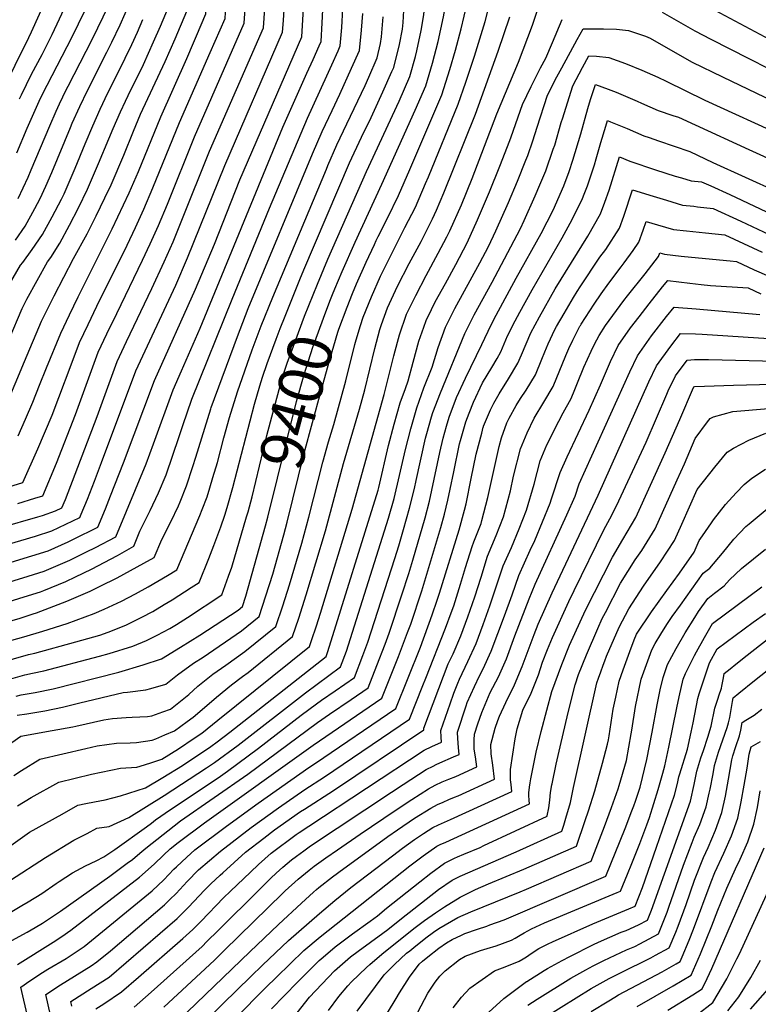
# Model space of a CAD drawing. Units: inches. Extents: x 2619878 to 2625334, y 1485787 to 1491268.
# Drawn here: x 2620899 to 2621378, y 1489226 to 1489864 of the extents above; entities that cross this region are included whole.
import ezdxf
from ezdxf.enums import TextEntityAlignment as Align

# ---------------------------------------------------------------- set-up
doc = ezdxf.new("R2010")
doc.units = ezdxf.units.IN
doc.header["$MEASUREMENT"] = 0
doc.layers.add('tile_2735_24_contour_10ft', color=208, linetype='Continuous')
doc.styles.add('Arial', font='arial.ttf')

msp = doc.modelspace()

# ---------------------------------------------------------------- linework, layer by layer
at = {"layer": 'tile_2735_24_contour_10ft'}
for points, elevation in [([(2621114.99, 1489686.64), (2621117.51, 1489692.93), (2621123.84, 1489707.02), (2621129.1, 1489718.53), (2621130.26, 1489721.03), (2621131.52, 1489723.74), (2621137.56, 1489735.48), (2621144.75, 1489750.26), (2621152.08, 1489767.17), (2621172.92, 1489815.49), (2621178.1, 1489832.02), (2621181.81, 1489844.6), (2621185.38, 1489858.39), (2621187.37, 1489866.53), (2621190.91, 1489881.96), (2621194.55, 1489902.59), (2621200.53, 1489938.36)], 9410), ([(2620886.32, 1489814.67), (2620899.41, 1489841.49), (2620901.76, 1489846.01), (2620905.04, 1489852.68), (2620906.77, 1489856.47), (2620915.9, 1489877.02), (2620921.65, 1489893.07), (2620925.32, 1489903.63), (2620924.47, 1489911.4), (2620924.1, 1489914.63), (2620923.29, 1489920.95), (2620921.45, 1489933.15), (2620921.03, 1489936.39)], 9200), ([(2620898.93, 1489813.04), (2620900.14, 1489815.57), (2620906.76, 1489828.95), (2620913.54, 1489841.67), (2620920.04, 1489854.76), (2620937.48, 1489891.89), (2620939.64, 1489897.8), (2620939.29, 1489901.91), (2620934.92, 1489933.56)], 9210), ([(2620896.27, 1489721.31), (2620902.57, 1489730.36), (2620908.95, 1489741.77), (2620912.36, 1489748.38), (2620916.04, 1489756.32), (2620919.8, 1489765.13), (2620932.01, 1489794.45), (2620933.15, 1489797.08), (2620938.01, 1489808.02), (2620943.11, 1489818.47), (2620955.65, 1489843.17), (2620958.9, 1489849.76), (2620964.27, 1489861.01), (2620967.51, 1489868.38), (2620970.71, 1489875.82), (2620974.51, 1489884.81), (2620973.87, 1489893.21), (2620973.12, 1489901.65), (2620972.2, 1489916.74), (2620972.13, 1489919.37), (2620972.01, 1489926)], 9240), ([(2620897.2, 1489778), (2620903.99, 1489793.96), (2620911.76, 1489811.39), (2620914.14, 1489816.37), (2620916.87, 1489821.84), (2620933.14, 1489853.08), (2620949.26, 1489886.63), (2620951.82, 1489893.16), (2620951.57, 1489898.83), (2620949.7, 1489919.37), (2620948.53, 1489930.79)], 9220), ([(2620898.08, 1489748.38), (2620904.45, 1489762.18), (2620906.57, 1489766.89), (2620918.5, 1489795.53), (2620922.65, 1489804.9), (2620924.8, 1489809.72), (2620929.2, 1489818.72), (2620930.42, 1489821.14), (2620946.03, 1489851.42), (2620956.82, 1489873.72), (2620959.99, 1489881.21), (2620963.17, 1489888.98), (2620960.8, 1489928.29)], 9230), ([(2621103.48, 1489689.71), (2621108.18, 1489700.94), (2621116.57, 1489719.97), (2621134.05, 1489757.63), (2621155.55, 1489805.53), (2621162.44, 1489821.47), (2621166.82, 1489836.05), (2621170.39, 1489850.17), (2621173.87, 1489866.21), (2621175.93, 1489877.09), (2621181.75, 1489919.38), (2621182.9, 1489928.16)], 9400), ([(2620835.37, 1489482.66), (2620862.87, 1489490.58), (2620876.97, 1489494.88), (2620904.52, 1489503.34), (2620914.94, 1489506.55), (2620922.57, 1489509.78), (2620931.46, 1489513.7), (2620942.47, 1489519.09), (2620948.19, 1489521.96), (2620961.37, 1489528.94), (2620981.18, 1489576.21), (2620985.79, 1489589.13), (2620998.64, 1489624.21), (2621004.02, 1489636.48), (2621016.21, 1489664.11), (2621069.81, 1489794.54), (2621085.37, 1489829.52), (2621089.32, 1489838.46), (2621093.26, 1489847.39), (2621094.51, 1489850.22), (2621095.33, 1489862.37), (2621097.81, 1489913.25)], 9340), ([(2620855.98, 1489500.91), (2620906.97, 1489516.44), (2620917.4, 1489519.7), (2620930.41, 1489525.55), (2620933.99, 1489527.23), (2620949.74, 1489535.17), (2620954.59, 1489547.06), (2620958.01, 1489555.5), (2620966.4, 1489576.89), (2620986.48, 1489630.34), (2621013.18, 1489689.52), (2621025.3, 1489718.62), (2621041.81, 1489760.45), (2621082.06, 1489853.19), (2621085.22, 1489908.04), (2621085.46, 1489913.62)], 9330), ([(2620876.87, 1489519.71), (2620909.39, 1489529.36), (2620919.83, 1489532.71), (2620938.1, 1489541.39), (2620938.95, 1489543.48), (2620942.93, 1489553.3), (2620947.48, 1489564.95), (2620952.04, 1489577.16), (2620974.33, 1489636.47), (2621000.24, 1489692.2), (2621007.97, 1489709.73), (2621032.05, 1489769.7), (2621069.6, 1489856.15), (2621070.11, 1489863.72), (2621072.41, 1489899.75), (2621073.11, 1489914)], 9320), ([(2620884.94, 1489559.07), (2620901.1, 1489564.1), (2620910.73, 1489585.88), (2620920.02, 1489607.86), (2620924.52, 1489619.26), (2620932.42, 1489640.4), (2620937.87, 1489654.86), (2620943.51, 1489666.63), (2620949.17, 1489678.38), (2620968.66, 1489717.99), (2620974.19, 1489729.61), (2620979.58, 1489741.4), (2620985.43, 1489755.23), (2621002.65, 1489797.54), (2621022.61, 1489843.01), (2621032.25, 1489865.05), (2621033.9, 1489892.61), (2621034.09, 1489896.08), (2621034.67, 1489908.9), (2621034.88, 1489915.17)], 9290), ([(2620886.73, 1489534.99), (2620910.72, 1489541.85), (2620913.74, 1489542.79), (2620922.24, 1489545.61), (2620926.46, 1489547.62), (2620928.67, 1489553.09), (2620949.21, 1489606.81), (2620957.85, 1489630.67), (2620962.18, 1489642.6), (2620968.26, 1489655.47), (2620984.77, 1489690.02), (2620992.76, 1489707.31), (2620998.55, 1489720.24), (2621004.31, 1489734.17), (2621022.24, 1489778.99), (2621057.15, 1489859.12), (2621059.36, 1489890.91), (2621059.78, 1489897.19), (2621060.65, 1489912.03), (2621060.75, 1489914.38)], 9310), ([(2620890.01, 1489613.66), (2620902.15, 1489642.55), (2620913.2, 1489668.68), (2620915.3, 1489672.99), (2620921.5, 1489685.09), (2620934.04, 1489709.31), (2620942.79, 1489725.33), (2620948.68, 1489736.98), (2620954.37, 1489748.73), (2620958.31, 1489757.23), (2620966.5, 1489776.34), (2620972.86, 1489791.97), (2620977.44, 1489802.94), (2620993.4, 1489837.11), (2620999.84, 1489851.91), (2621007.51, 1489869.87), (2621008.54, 1489872.28), (2621008.4, 1489875.24), (2621007.97, 1489886.07), (2621008.2, 1489910.95), (2621008.28, 1489915.81), (2621008.22, 1489918.62)], 9270), ([(2620897.81, 1489550.47), (2620908.92, 1489553.92), (2620913.96, 1489555.5), (2620922.89, 1489576.58), (2620935.25, 1489608.1), (2620945.65, 1489636.83), (2620950.03, 1489648.73), (2620955.64, 1489660.51), (2620961.96, 1489673.68), (2620978.68, 1489708.22), (2620983.73, 1489718.97), (2620989.07, 1489730.81), (2620994.86, 1489744.71), (2621012.44, 1489788.27), (2621044.7, 1489862.08), (2621046.81, 1489893.9), (2621047.78, 1489909.83), (2621048.02, 1489914.77)], 9300), ([(2620898.03, 1489594.36), (2620902.85, 1489605.2), (2620907.51, 1489616.1), (2620911.97, 1489627.27), (2620916.5, 1489638.39), (2620925.72, 1489661), (2620931.39, 1489672.75), (2620937.07, 1489684.49), (2620942.82, 1489696.2), (2620959.08, 1489728.67), (2620970.09, 1489751.99), (2620976, 1489765.75), (2620990.49, 1489801.26), (2621007.36, 1489839.09), (2621011.82, 1489849.33), (2621013.79, 1489853.9), (2621019.88, 1489868.1), (2621020.47, 1489880.4), (2621020.95, 1489893.69), (2621021.49, 1489915.92)], 9280), ([(2621092.28, 1489692.7), (2621098.88, 1489708.93), (2621123.94, 1489765.76), (2621145.17, 1489811.45), (2621152.08, 1489827.38), (2621155.81, 1489840.5), (2621156.62, 1489844.18), (2621159.46, 1489857.34), (2621161.3, 1489867.39), (2621162.7, 1489883.63), (2621163.46, 1489895.5), (2621163.54, 1489906.18), (2621163.52, 1489909.2), (2621164.11, 1489917.28)], 9390), ([(2621080.83, 1489695.76), (2621083.36, 1489701.96), (2621113, 1489771.52), (2621120.75, 1489788.11), (2621127.03, 1489800.96), (2621134.63, 1489817.46), (2621140.52, 1489830.69), (2621141.65, 1489833.33), (2621145.38, 1489848.28), (2621147.35, 1489858.15), (2621147.7, 1489862.45), (2621148.42, 1489874.13), (2621149.33, 1489891.44), (2621149.53, 1489898.58), (2621149.24, 1489911.68)], 9380), ([(2620893.96, 1489395.36), (2620899.85, 1489399.44), (2620920.04, 1489403.33), (2620933.42, 1489405.55), (2620935.52, 1489406.08), (2620953.64, 1489410.22), (2620959.24, 1489410.96), (2620968.08, 1489411.67), (2620972.02, 1489411.79), (2620981.95, 1489412.32), (2620984.78, 1489412.72), (2620991.87, 1489415.25), (2620996.9, 1489417.15), (2621008.8, 1489426.62), (2621014.6, 1489431.91), (2621024.38, 1489439.7), (2621032.81, 1489445.5), (2621045.12, 1489454.38), (2621065.23, 1489470.59), (2621069.68, 1489484.07), (2621073.96, 1489497.65), (2621082.01, 1489524.71), (2621086.61, 1489541.56), (2621095.59, 1489577.34), (2621099.36, 1489590.5), (2621102.82, 1489601.82), (2621110.62, 1489630.01), (2621116.43, 1489653.57), (2621117.32, 1489656.74), (2621120.05, 1489665.84), (2621121.77, 1489671.3), (2621127.23, 1489684.58), (2621133.01, 1489698.03), (2621140.78, 1489713.53), (2621148.97, 1489729.41), (2621155.77, 1489742.67), (2621162.31, 1489758.01), (2621164.12, 1489762.38), (2621183.54, 1489809.44), (2621188.5, 1489823.69), (2621194.07, 1489840.72), (2621200.96, 1489863.03), (2621206.61, 1489885.09)], 9420), ([(2620897.68, 1489354.26), (2620906.45, 1489359.74), (2620924.51, 1489369.63), (2620945.53, 1489374.93), (2620951.8, 1489376.29), (2620964.38, 1489378.7), (2620975, 1489379.46), (2620977.12, 1489380.06), (2620984, 1489382.23), (2620991.3, 1489384.69), (2621002.04, 1489391.42), (2621012.25, 1489398.16), (2621017.2, 1489401.53), (2621027.64, 1489409.83), (2621086.98, 1489457.62), (2621088.33, 1489461.61), (2621091.5, 1489471.07), (2621094.14, 1489479.3), (2621114.6, 1489546.89), (2621135.4, 1489621.12), (2621141.81, 1489646.27), (2621144.15, 1489655.21), (2621145.41, 1489659.97), (2621150, 1489673.34), (2621155.93, 1489685.5), (2621162.78, 1489698.39), (2621170.58, 1489712.75), (2621176.11, 1489723.39), (2621178.13, 1489727.29), (2621185.57, 1489744.12), (2621192.58, 1489761.24), (2621208.65, 1489803.23), (2621222.53, 1489836.78), (2621231.63, 1489860.85), (2621239.17, 1489883.74)], 9440), ([(2620883.54, 1489637.24), (2620900.55, 1489676.9), (2620903.74, 1489682.91), (2620910.43, 1489695.07), (2620917.16, 1489707.24), (2620919.27, 1489710.13), (2620925.14, 1489719.39), (2620931.29, 1489730.92), (2620937.12, 1489742.17), (2620942.99, 1489754.28), (2620950.14, 1489770.98), (2620956.96, 1489786.98), (2620959.68, 1489793.67), (2620964.32, 1489804.63), (2620967.61, 1489811.45), (2620969.37, 1489815.09), (2620979.33, 1489835.31), (2620985.93, 1489849.86), (2620990.33, 1489860.14), (2620997.19, 1489876.46)], 9260), ([(2620868.33, 1489467.3), (2620899.44, 1489476.17), (2620907.85, 1489478.82), (2620909.87, 1489479.46), (2620926.9, 1489485.96), (2620929.61, 1489487.03), (2620944.66, 1489493.63), (2620951.28, 1489496.84), (2620962.23, 1489502.33), (2620979.67, 1489511.8), (2620986.29, 1489515.45), (2620991.15, 1489527.04), (2620997.05, 1489538.61), (2621001.98, 1489548.94), (2621003.13, 1489551.55), (2621007.31, 1489561.96), (2621011.35, 1489574.38), (2621013.27, 1489580.53), (2621022.94, 1489611.96), (2621023.18, 1489612.69), (2621040.3, 1489658.85), (2621047.35, 1489677), (2621088.94, 1489777.23), (2621095.2, 1489791.77), (2621101.63, 1489805.43), (2621106.66, 1489815.91), (2621114.36, 1489832.84), (2621119.42, 1489844.29), (2621120.8, 1489857.46), (2621121.6, 1489868.23)], 9360), ([(2620885.16, 1489484.69), (2620902, 1489489.85), (2620912.44, 1489493.2), (2620914.63, 1489494.06), (2620928.88, 1489499.93), (2620935.31, 1489502.96), (2620945.56, 1489507.92), (2620962.41, 1489516.79), (2620973.01, 1489522.72), (2620977.04, 1489532.56), (2620978.92, 1489536.33), (2620983.72, 1489545.88), (2620989.12, 1489557.41), (2620994.09, 1489569.17), (2621002.47, 1489593.85), (2621004.85, 1489601.16), (2621010.79, 1489618.08), (2621036.83, 1489682.93), (2621061.16, 1489742.13), (2621085.66, 1489800.41), (2621098.34, 1489827.87), (2621101.59, 1489835.12), (2621105.55, 1489844.06), (2621106.96, 1489847.26), (2621108, 1489859.2), (2621108.63, 1489871.25)], 9350), ([(2621315.87, 1489869.09), (2621337.06, 1489857.12), (2621347.39, 1489851.63), (2621409.36, 1489820.03)], 9450), ([(2621349.93, 1489870.51), (2621395.37, 1489846.32)], 9440), ([(2620865.85, 1489454.04), (2620901.76, 1489464.04), (2620914.1, 1489467.76), (2620929.88, 1489472.56), (2620947.3, 1489479.12), (2620953.91, 1489481.87), (2620965, 1489487.1), (2620974.17, 1489491.98), (2620982.46, 1489496.45), (2620995.02, 1489503.75), (2621000.89, 1489507.34), (2621015.97, 1489542.76), (2621017.48, 1489546.6), (2621020.54, 1489554.74), (2621022.35, 1489560.58), (2621024.42, 1489567.25), (2621027.28, 1489576.98), (2621031.51, 1489593.1), (2621035.05, 1489606.19), (2621040.23, 1489622.83), (2621049.88, 1489650.18), (2621055.75, 1489665.81), (2621063.23, 1489684.35), (2621097.98, 1489767.45), (2621098.93, 1489769.7), (2621104.74, 1489783.14), (2621111.19, 1489796.77), (2621123.14, 1489821.6), (2621125.52, 1489826.92), (2621130.88, 1489839.47), (2621133.18, 1489848.76), (2621133.76, 1489853.28), (2621134.81, 1489866.08)], 9370), ([(2620892.35, 1489692.85), (2620899.56, 1489705.08), (2620901.01, 1489706.9), (2620907.21, 1489715.28), (2620913.86, 1489724.87), (2620920.17, 1489736.32), (2620926.16, 1489747.92), (2620927.82, 1489751.36), (2620934.95, 1489768.05), (2620941.51, 1489783.86), (2620946.45, 1489795.37), (2620951.18, 1489806.32), (2620956.28, 1489816.77), (2620963.15, 1489830.38), (2620971.8, 1489848.17), (2620975.41, 1489856.21), (2620978.93, 1489864.34)], 9250), ([(2620893.37, 1489328.56), (2620905.44, 1489337.17), (2620926.67, 1489349.05), (2620936.84, 1489354.73), (2620941.91, 1489355.89), (2620947.63, 1489356.89), (2620954.49, 1489358.32), (2620964.44, 1489360.85), (2620980.73, 1489366.06), (2620991.95, 1489372.76), (2621004.63, 1489380.43), (2621022.94, 1489392.75), (2621027.17, 1489395.87), (2621035.25, 1489402.15), (2621097.86, 1489451.14), (2621099.02, 1489454.57), (2621131.54, 1489559.17), (2621131.77, 1489559.99), (2621132, 1489560.95), (2621138.3, 1489588.11), (2621141.91, 1489601.95), (2621145.86, 1489615.7), (2621149.21, 1489625.14), (2621150.93, 1489629.94), (2621154.19, 1489642.13), (2621157.97, 1489655.77), (2621161.12, 1489664.85), (2621162.61, 1489669.12), (2621166.21, 1489676.38), (2621168.64, 1489681.24), (2621175.22, 1489693.18), (2621182.02, 1489705.48), (2621189.28, 1489719.61), (2621196.09, 1489734.5), (2621203.87, 1489752.71), (2621210.52, 1489769.21), (2621217.01, 1489785.84), (2621217.87, 1489788.41), (2621225.15, 1489809.32), (2621230.72, 1489821.05), (2621236.83, 1489832.99), (2621240.35, 1489839.42), (2621244.65, 1489849.52), (2621250.89, 1489864.46)], 9450), ([(2620895.16, 1489373.96), (2620900.11, 1489377.26), (2620912.18, 1489384.54), (2620941.92, 1489391.61), (2620949.26, 1489393.22), (2620961.93, 1489395), (2620970.63, 1489395.25), (2620974.8, 1489395.51), (2620984.95, 1489396.98), (2620987.41, 1489397.72), (2620993.26, 1489400.32), (2620999.46, 1489403.09), (2621007.74, 1489409.01), (2621011.48, 1489411.87), (2621017.44, 1489416.85), (2621026.7, 1489424.94), (2621036.33, 1489432.82), (2621043.63, 1489438.2), (2621047.34, 1489440.95), (2621076.1, 1489464.11), (2621080.1, 1489476.1), (2621084.91, 1489491.13), (2621097.38, 1489532.77), (2621109.02, 1489576.41), (2621119.41, 1489611.69), (2621122.88, 1489624.17), (2621129.42, 1489650.98), (2621132.71, 1489663.25), (2621133.83, 1489666.54), (2621137.71, 1489677.45), (2621144.22, 1489691.44), (2621151.62, 1489706.07), (2621159.42, 1489720.43), (2621166.9, 1489735.02), (2621169.46, 1489740.85), (2621174.27, 1489751.89), (2621194.68, 1489803.08), (2621209.49, 1489843.8), (2621217.01, 1489866.23)], 9430), ([(2620892.99, 1489306.23), (2620915.77, 1489320.87), (2620934.24, 1489331.99), (2620942.78, 1489336.51), (2620949.17, 1489339.83), (2620957.1, 1489340.92), (2620969.75, 1489346.7), (2620992.81, 1489360.98), (2621020.24, 1489378.98), (2621025.37, 1489382.44), (2621040.78, 1489393.79), (2621084.34, 1489427.76), (2621107.18, 1489444.43), (2621111.03, 1489454.6), (2621138.27, 1489540.99), (2621141.89, 1489553.74), (2621145.44, 1489568.67), (2621149.27, 1489585.43), (2621152.7, 1489598.83), (2621156.58, 1489612.6), (2621161.27, 1489625.4), (2621166.66, 1489638.87), (2621170.49, 1489651.58), (2621175.27, 1489664.88), (2621181.38, 1489676.98), (2621197.51, 1489706.52), (2621203.04, 1489717.26), (2621207.8, 1489727.37), (2621216.03, 1489745.66), (2621221.95, 1489759.66), (2621227.38, 1489773.14), (2621228.59, 1489776.16), (2621231.8, 1489785.69), (2621234.77, 1489794.64), (2621241.52, 1489815.36), (2621247.52, 1489827.25), (2621250.66, 1489833.14), (2621260.68, 1489851.47), (2621264.6, 1489858.38), (2621269.42, 1489858.48), (2621277.83, 1489858.47), (2621286.09, 1489858.26), (2621293.87, 1489857.39), (2621304.88, 1489853.63), (2621308.08, 1489852.35), (2621324.15, 1489842.92), (2621335.31, 1489836.73), (2621355.04, 1489827.19), (2621409.92, 1489800.81)], 9460), ([(2620891.71, 1489284.56), (2620900.42, 1489289.67), (2620904.57, 1489292.07), (2620913.35, 1489297.48), (2620922.76, 1489303.91), (2620924.7, 1489305.25), (2620933.28, 1489310.79), (2620941.83, 1489315.45), (2620948.72, 1489318.7), (2620953.67, 1489321.17), (2620960.66, 1489326.09), (2620981.31, 1489340.71), (2620984.44, 1489343.14), (2620987.09, 1489345.2), (2620996.87, 1489351.91), (2621027.72, 1489372.48), (2621033.92, 1489376.88), (2621054.01, 1489391.76), (2621081.7, 1489413.09), (2621091.66, 1489420.56), (2621094.87, 1489422.94), (2621103.68, 1489428.99), (2621116.13, 1489437.67), (2621121.58, 1489451.91), (2621124.81, 1489460.45), (2621142.39, 1489514.87), (2621144.95, 1489522.91), (2621148.06, 1489533.7), (2621152, 1489547.49), (2621155.04, 1489560.27), (2621156.26, 1489565.41), (2621162.33, 1489592.94), (2621163.07, 1489595.84), (2621166.23, 1489606.79), (2621167.05, 1489609.57), (2621171.9, 1489622.33), (2621187.84, 1489660.68), (2621193.87, 1489672.8), (2621205.42, 1489694.12), (2621209.38, 1489701.35), (2621223.88, 1489728.94), (2621226.25, 1489734.01), (2621233.47, 1489750.04), (2621236.52, 1489757.14), (2621240.31, 1489766.37), (2621245.13, 1489780.24), (2621246.07, 1489783.01), (2621250.34, 1489797.57), (2621251.26, 1489800.73), (2621256.49, 1489817.21), (2621257.81, 1489821.37), (2621264.15, 1489833.39), (2621268.24, 1489840.85), (2621273.24, 1489840.62), (2621281.12, 1489839.88), (2621291.94, 1489835.87), (2621302.51, 1489831.5), (2621312.95, 1489826.96), (2621318.35, 1489824.4), (2621343.41, 1489812.11), (2621395.54, 1489788.37)], 9470), ([(2620893.98, 1489266.91), (2620903.91, 1489272.51), (2620909.06, 1489275.39), (2620913.8, 1489278.34), (2620925.5, 1489286.09), (2620957.47, 1489308.84), (2620968.76, 1489317.11), (2620972.16, 1489319.63), (2620977.03, 1489323.58), (2620980.79, 1489327), (2620999.33, 1489341.48), (2621003.41, 1489344.55), (2621047.03, 1489374.87), (2621092.12, 1489408.36), (2621099.95, 1489413.71), (2621114.11, 1489423.36), (2621125.09, 1489430.91), (2621130.69, 1489445.34), (2621136.06, 1489459.33), (2621138.69, 1489466.33), (2621147, 1489491.24), (2621151.52, 1489505.15), (2621154.13, 1489513.73), (2621162.11, 1489541.24), (2621164.78, 1489551.94), (2621166.47, 1489559.1), (2621171.5, 1489583.65), (2621173.68, 1489592.77), (2621175.84, 1489600.71), (2621177.55, 1489606.54), (2621182.33, 1489619.31), (2621188.28, 1489631.75), (2621198.75, 1489653.64), (2621204.98, 1489666.43), (2621208.09, 1489672.58), (2621221.16, 1489696.57), (2621237.25, 1489725.66), (2621245.08, 1489740.82), (2621251.98, 1489756.62), (2621255.4, 1489765.81), (2621257.95, 1489773.09), (2621262.98, 1489790.33), (2621267.49, 1489806.72), (2621269.32, 1489812.49), (2621272.59, 1489822.3), (2621280.72, 1489819.29), (2621285.94, 1489817.22), (2621299.53, 1489811.44), (2621302.44, 1489810.16), (2621313.2, 1489805.42), (2621322.74, 1489802.21), (2621326.37, 1489800.97), (2621337.2, 1489796.03), (2621371.95, 1489780), (2621411.04, 1489762.36)], 9480), ([(2620897.72, 1489251.5), (2620920.68, 1489265.88), (2620926.43, 1489269.59), (2620932.17, 1489273.66), (2620976.86, 1489308.13), (2620986.28, 1489316.48), (2620992.33, 1489322.25), (2620996.7, 1489326.36), (2621001.91, 1489330.52), (2621018.91, 1489343.28), (2621089.38, 1489393.74), (2621134.04, 1489424.15), (2621144.74, 1489451.3), (2621150.6, 1489466.7), (2621152.66, 1489472.26), (2621159.95, 1489493.91), (2621172.22, 1489534.98), (2621174.56, 1489543.64), (2621176.8, 1489552.71), (2621178.34, 1489559.74), (2621180.56, 1489570.95), (2621184.39, 1489589.14), (2621184.99, 1489591.41), (2621188.45, 1489603.39), (2621190.56, 1489609.12), (2621193.34, 1489616.13), (2621199.34, 1489628.72), (2621205.37, 1489638.59), (2621208.78, 1489644.55), (2621211.1, 1489648.83), (2621215.53, 1489659.26), (2621220.46, 1489669.07), (2621223.38, 1489674.59), (2621231.41, 1489689.04), (2621251.03, 1489722.77), (2621256.13, 1489732.26), (2621263.7, 1489747.15), (2621265.69, 1489752.29), (2621267.27, 1489756.48), (2621271.83, 1489770.06), (2621273.04, 1489774.05), (2621276.04, 1489784.67), (2621279.26, 1489795.19), (2621280.39, 1489798.87), (2621282.29, 1489798.13), (2621293.19, 1489793.65), (2621304, 1489788.98), (2621307.4, 1489787.82), (2621313.52, 1489785.74), (2621333.79, 1489778.77), (2621348.74, 1489771.77), (2621411.6, 1489743.14)], 9490), ([(2620908.61, 1489198.4), (2620899.74, 1489236.66), (2620905.54, 1489240.84), (2620913.73, 1489246.17), (2620917.21, 1489248.39), (2620929.29, 1489255.43), (2620940.85, 1489263.11), (2620984.96, 1489299.14), (2620992.55, 1489306.36), (2620999.11, 1489313.36), (2621000.71, 1489314.86), (2621007.46, 1489321.11), (2621012.73, 1489325.72), (2621033.18, 1489341.09), (2621053.77, 1489355.99), (2621086.64, 1489379.21), (2621090.97, 1489382.06), (2621143, 1489417.39), (2621158.93, 1489457.31), (2621166.68, 1489478.2), (2621169.87, 1489487.77), (2621171.32, 1489492.33), (2621184.16, 1489533.42), (2621187.53, 1489546.18), (2621188.58, 1489550.2), (2621191.99, 1489566.7), (2621195.22, 1489582.47), (2621198.74, 1489596.13), (2621199.73, 1489599.88), (2621199.8, 1489600.1), (2621200, 1489600.65), (2621204.42, 1489611.15), (2621206.62, 1489615.54), (2621209.96, 1489621.51), (2621216.16, 1489631.44), (2621222.27, 1489641.43), (2621224.47, 1489646.94), (2621230.6, 1489661.24), (2621236.12, 1489671.57), (2621246.48, 1489689.66), (2621267.51, 1489723.89), (2621275.77, 1489738.27), (2621278.71, 1489745.95), (2621281.42, 1489753.79), (2621288.19, 1489775.44), (2621294.84, 1489772.64), (2621311.46, 1489766.9), (2621324.28, 1489762.88), (2621328.37, 1489761.67), (2621334.59, 1489759.83), (2621341.28, 1489759.09), (2621347.39, 1489756.43), (2621359.66, 1489750.93), (2621403.15, 1489730.44)], 9500), ([(2620924.72, 1489193.78), (2620915.97, 1489232), (2620925.49, 1489238.32), (2620945.3, 1489250.64), (2620949.06, 1489253.15), (2620957.85, 1489260.4), (2620993.05, 1489290.16), (2620996.45, 1489293.54), (2621000.46, 1489297.58), (2621007.65, 1489305.26), (2621015.03, 1489312.76), (2621029.36, 1489325.05), (2621049.25, 1489340.21), (2621066.99, 1489353.09), (2621083.95, 1489364.92), (2621096.78, 1489373.24), (2621151.95, 1489410.63), (2621160.64, 1489432.44), (2621162.56, 1489437.27), (2621175.35, 1489469.66), (2621178.96, 1489479.57), (2621180.56, 1489484.08), (2621185.03, 1489498.14), (2621188.26, 1489508.85), (2621192.45, 1489522.48), (2621193.73, 1489525.59), (2621198.31, 1489537.53), (2621198.83, 1489539.47), (2621202.68, 1489554.31), (2621210.16, 1489587.49), (2621211.62, 1489593.14), (2621215.12, 1489602.74), (2621216.63, 1489605.92), (2621221.12, 1489614.13), (2621223.89, 1489618.62), (2621227.5, 1489623.94), (2621233.58, 1489633.94), (2621237.71, 1489644.05), (2621239.63, 1489648.92), (2621241.88, 1489654.12), (2621246.14, 1489663.28), (2621247.18, 1489665.18), (2621252.16, 1489673.8), (2621258.32, 1489684.08), (2621260.7, 1489687.99), (2621262.53, 1489690.98), (2621275.41, 1489710.18), (2621279.18, 1489715.3), (2621288.16, 1489729.16), (2621291.01, 1489736.9), (2621296.59, 1489753.84), (2621310.06, 1489749.77), (2621318.59, 1489747.13), (2621328.91, 1489744.1), (2621336.4, 1489743.24), (2621338.66, 1489742.99), (2621348.83, 1489741.89), (2621366.87, 1489733.63), (2621385.27, 1489724.91)], 9510), ([(2620932.9, 1489224.42), (2620932.21, 1489227.34), (2620945.44, 1489235.82), (2620957.16, 1489243.31), (2621001.15, 1489281.18), (2621008.48, 1489288.69), (2621018.91, 1489299.65), (2621023.09, 1489303.77), (2621029.09, 1489309.3), (2621030.8, 1489310.86), (2621045.62, 1489324.4), (2621057.39, 1489333.49), (2621064.3, 1489338.82), (2621081.27, 1489350.66), (2621083.78, 1489352.26), (2621102.66, 1489364.3), (2621161.25, 1489403.7), (2621161.21, 1489404.64), (2621177.01, 1489446.42), (2621180.13, 1489452.96), (2621185.29, 1489464.65), (2621189.66, 1489476.89), (2621194.29, 1489489.9), (2621198.29, 1489502.64), (2621202.56, 1489516.23), (2621208.17, 1489529.79), (2621212.92, 1489541.78), (2621217.43, 1489558.6), (2621219.38, 1489568.12), (2621223.93, 1489585.84), (2621226.09, 1489591.17), (2621228.15, 1489596.23), (2621232.73, 1489605.89), (2621239.11, 1489616.25), (2621245.11, 1489626.31), (2621253.29, 1489646.56), (2621255.21, 1489650.97), (2621257.82, 1489656.4), (2621262.48, 1489665.42), (2621262.81, 1489665.98), (2621263.36, 1489666.9), (2621271.75, 1489679.86), (2621276.23, 1489686.44), (2621281.3, 1489693.3), (2621289.17, 1489703.9), (2621291.19, 1489706.48), (2621297.04, 1489714.62), (2621300.75, 1489719.9), (2621303.49, 1489727.72), (2621305.39, 1489733.42), (2621312.84, 1489731.22), (2621323.18, 1489728.25), (2621331.55, 1489727.31), (2621343.99, 1489725.96), (2621356.39, 1489724.68), (2621380.64, 1489713.47)], 9520), ([(2620948.44, 1489222.68), (2620953.56, 1489225.96), (2620965.16, 1489233.6), (2620976.21, 1489243.17), (2621004.91, 1489268.37), (2621009.25, 1489272.19), (2621011.25, 1489274.14), (2621016.68, 1489279.59), (2621031.3, 1489294.67), (2621035.78, 1489298.98), (2621048.7, 1489311.37), (2621054.04, 1489316.37), (2621062.09, 1489323.74), (2621078.48, 1489335.79), (2621080.35, 1489337.1), (2621086.57, 1489341.2), (2621161.32, 1489390.45), (2621166.41, 1489392.87), (2621172.67, 1489395.69), (2621172.44, 1489398.93), (2621172.28, 1489403.33), (2621178.21, 1489420.57), (2621180.72, 1489427.42), (2621183.16, 1489434.02), (2621184.29, 1489436.56), (2621189.79, 1489448.08), (2621195.07, 1489459.72), (2621199.6, 1489472.06), (2621204, 1489484.11), (2621212.67, 1489509.98), (2621217.98, 1489522.03), (2621223.03, 1489534.11), (2621227.8, 1489546.11), (2621232.67, 1489563.03), (2621236.72, 1489578.24), (2621241.09, 1489588.54), (2621243.98, 1489594.37), (2621246.02, 1489598.5), (2621251.48, 1489609.25), (2621256.73, 1489618.61), (2621259.24, 1489624.5), (2621260.96, 1489628.65), (2621265.07, 1489638.87), (2621269.7, 1489649.26), (2621271.95, 1489653.83), (2621274.92, 1489659.44), (2621279.12, 1489665.89), (2621283.7, 1489672.53), (2621290.95, 1489682.13), (2621293.34, 1489685.18), (2621304.85, 1489699.44), (2621313.37, 1489710.62), (2621314.19, 1489713.01), (2621317.34, 1489712.11), (2621328.12, 1489710.94), (2621339.26, 1489709.77), (2621359.81, 1489707.88), (2621363.95, 1489707.48), (2621375.58, 1489702.14), (2621384.97, 1489698.01)], 9530), ([(2621067.95, 1489663.9), (2621071.15, 1489672.08), (2621080.83, 1489695.76)], 9380), ([(2620973.3, 1489223.71), (2620984.25, 1489233.4), (2621017.35, 1489263.21), (2621020.49, 1489266.27), (2621027.89, 1489273.47), (2621054.66, 1489300.03), (2621062.02, 1489307.51), (2621065.35, 1489310.7), (2621069.74, 1489314.59), (2621075.32, 1489319.27), (2621078.51, 1489321.79), (2621083.25, 1489325.27), (2621087.7, 1489328.32), (2621140.3, 1489363.18), (2621147.86, 1489368.15), (2621162.77, 1489377.87), (2621167.18, 1489380.19), (2621169.23, 1489381.15), (2621171.61, 1489382.25), (2621180.52, 1489386.05), (2621184.09, 1489387.68), (2621183.64, 1489392.28), (2621183.21, 1489398.05), (2621183.09, 1489402.04), (2621188.61, 1489419.33), (2621189.39, 1489421.45), (2621193.97, 1489431.68), (2621197.3, 1489438.65), (2621199.64, 1489443.12), (2621204.85, 1489454.79), (2621213.47, 1489477.7), (2621218.47, 1489491.26), (2621222.78, 1489503.73), (2621230.23, 1489520.11), (2621233.12, 1489526.44), (2621238.21, 1489538.53), (2621243.22, 1489550.6), (2621244.03, 1489553.48), (2621249.65, 1489570.56), (2621254.11, 1489580.8), (2621268.51, 1489610.99), (2621275.77, 1489627.51), (2621277.68, 1489632.08), (2621282.19, 1489642.63), (2621287.24, 1489652.9), (2621295.26, 1489664.48), (2621300.79, 1489671.64), (2621307.3, 1489679.92), (2621316.01, 1489690.91), (2621319.38, 1489695.12), (2621333.69, 1489693.47), (2621341.13, 1489692.55), (2621347.07, 1489691.99), (2621371.5, 1489690.28), (2621379.85, 1489686.55)], 9540), ([(2621047.14, 1489545.1), (2621049.75, 1489554.86), (2621059.26, 1489594.65), (2621067.31, 1489624.38), (2621070.27, 1489634.29), (2621072.82, 1489642.2), (2621075.04, 1489648.36), (2621083.86, 1489671.96), (2621092.28, 1489692.7)], 9390), ([(2621059.98, 1489541.67), (2621078.59, 1489616.53), (2621083.59, 1489634.05), (2621089.2, 1489651.93), (2621090.43, 1489655.29), (2621096.11, 1489670.71), (2621100.22, 1489681.69), (2621101.93, 1489686.01), (2621103.48, 1489689.71)], 9400), ([(2621072.44, 1489538.34), (2621083.48, 1489583.11), (2621094.32, 1489622.82), (2621100.28, 1489643.97), (2621105.31, 1489661.51), (2621106.06, 1489663.56), (2621111.45, 1489677.83), (2621114.99, 1489686.64)], 9410), ([(2620992.58, 1489223.72), (2621025.44, 1489254.22), (2621031.7, 1489260.41), (2621069.65, 1489297.62), (2621071.33, 1489299.26), (2621079.7, 1489306.82), (2621086.85, 1489312.64), (2621090.01, 1489315.14), (2621097.59, 1489320.54), (2621105.24, 1489325.9), (2621120, 1489336), (2621142.61, 1489351.27), (2621153.4, 1489358.42), (2621164.22, 1489365.4), (2621168.61, 1489367.84), (2621173.05, 1489370.03), (2621177.5, 1489371.75), (2621181.97, 1489373.49), (2621195.51, 1489379.67), (2621194.61, 1489386.18), (2621193.91, 1489391.17), (2621193.77, 1489397.08), (2621194.04, 1489400.75), (2621196.27, 1489407.59), (2621198.92, 1489414.89), (2621204.26, 1489427.91), (2621209.59, 1489438.1), (2621214.88, 1489449.73), (2621220.23, 1489464.55), (2621229.52, 1489488.6), (2621233.52, 1489498.05), (2621254.05, 1489543.14), (2621259.35, 1489555.29), (2621262.05, 1489563.19), (2621294.75, 1489635.97), (2621299.71, 1489646.29), (2621308.96, 1489659.14), (2621318.67, 1489671.74), (2621323.58, 1489677.93), (2621337.76, 1489676.81), (2621379.06, 1489673.07)], 9550), ([(2620873.74, 1489443.75), (2620904.81, 1489452.42), (2620908.81, 1489453.3), (2620935.45, 1489460.79), (2620950.94, 1489465.16), (2620956.36, 1489466.94), (2620967.82, 1489471.65), (2620978.35, 1489476.69), (2620985.38, 1489480.42), (2620992.86, 1489484.85), (2620997.9, 1489487.92), (2621010.33, 1489495.91), (2621015.48, 1489499.24), (2621021.67, 1489514.69), (2621024.97, 1489523.18), (2621029.42, 1489535.31), (2621032.02, 1489542.83), (2621033.53, 1489547.81), (2621037.24, 1489560.82), (2621051.34, 1489614.88), (2621054.79, 1489626.7), (2621056.54, 1489632.52), (2621059.62, 1489641.37), (2621065.31, 1489657.16), (2621067.95, 1489663.9)], 9380), ([(2621002.14, 1489215.11), (2621048.27, 1489259.75), (2621066.98, 1489277.47), (2621081.84, 1489291.29), (2621089.57, 1489298.33), (2621091.47, 1489300.01), (2621093.12, 1489301.34), (2621101.87, 1489308.29), (2621109.35, 1489313.75), (2621120.28, 1489321.71), (2621137.82, 1489334.43), (2621144.05, 1489338.76), (2621155.18, 1489346.27), (2621165.67, 1489352.87), (2621170.07, 1489355.2), (2621173.72, 1489356.81), (2621177.43, 1489358.44), (2621181.14, 1489359.96), (2621183.43, 1489360.92), (2621206.93, 1489371.66), (2621205.92, 1489380.84), (2621204.88, 1489387.99), (2621204.72, 1489394.04), (2621207.43, 1489404.81), (2621209.21, 1489409.7), (2621210.3, 1489412.43), (2621214.43, 1489421.36), (2621219.91, 1489432.9), (2621224.94, 1489444.65), (2621232.75, 1489465.53), (2621235.4, 1489472.27), (2621244.39, 1489492.48), (2621274.21, 1489555.97), (2621307.14, 1489629.4), (2621312.14, 1489639.69), (2621321.44, 1489652.52), (2621327.78, 1489660.73), (2621337.44, 1489660.52), (2621341.79, 1489660.3), (2621384.91, 1489657.41)], 9560), ([(2621022.21, 1489217.22), (2621030.91, 1489225.84), (2621049.03, 1489243.71), (2621056.54, 1489251.02), (2621073.37, 1489267.03), (2621093.59, 1489284.5), (2621103.51, 1489293.05), (2621113.81, 1489301.39), (2621140.77, 1489321.86), (2621147.45, 1489326.84), (2621155.05, 1489332.48), (2621160.9, 1489336.38), (2621167.12, 1489340.33), (2621170.67, 1489341.99), (2621178.43, 1489345.42), (2621218.35, 1489363.65), (2621217.76, 1489368.29), (2621217.35, 1489371.31), (2621217.34, 1489374.27), (2621217.34, 1489377.94), (2621220.45, 1489397.88), (2621221.77, 1489404.2), (2621225.33, 1489416.32), (2621230.74, 1489427.43), (2621235.58, 1489439.29), (2621238.22, 1489447.51), (2621241.34, 1489455.75), (2621244.68, 1489463.54), (2621255.25, 1489486.91), (2621258.72, 1489494.09), (2621277.97, 1489533.32), (2621281.79, 1489540.44), (2621286.2, 1489548.85), (2621305.44, 1489590.26), (2621318.77, 1489621.39), (2621319.67, 1489623.48), (2621324.4, 1489633.19), (2621331.98, 1489643.53), (2621336.72, 1489643.78), (2621345.8, 1489643.89), (2621389.65, 1489642.75)], 9570), ([(2621041.59, 1489219.25), (2621055.95, 1489233.62), (2621058.77, 1489236.41), (2621065.64, 1489243.13), (2621083.36, 1489260.48), (2621093.9, 1489269.34), (2621152.17, 1489315.36), (2621160.74, 1489321.84), (2621169.55, 1489328.1), (2621171.75, 1489329.2), (2621175.43, 1489330.74), (2621229.77, 1489355.64), (2621229.52, 1489358.01), (2621229.31, 1489360.99), (2621229.31, 1489362.69), (2621229.73, 1489366.52), (2621230.12, 1489369.19), (2621230.61, 1489371.83), (2621234.08, 1489389.06), (2621237.29, 1489402.56), (2621240.92, 1489416.52), (2621244.28, 1489428.51), (2621250.65, 1489446.08), (2621255.68, 1489458.53), (2621266.11, 1489481.35), (2621283.49, 1489515.75), (2621290.38, 1489527.19), (2621298.61, 1489541.48), (2621317.85, 1489583.28), (2621327.18, 1489605.02), (2621336.07, 1489625.7), (2621336.43, 1489626.21), (2621337.04, 1489626.35), (2621361.99, 1489627.32), (2621387.47, 1489627.94)], 9580), ([(2621062.43, 1489222.77), (2621079.27, 1489239.87), (2621093.26, 1489254), (2621095.8, 1489256.26), (2621103.69, 1489262.92), (2621114.97, 1489271.29), (2621126.41, 1489279.56), (2621131.12, 1489283.08), (2621137.05, 1489287.95), (2621158.5, 1489305.07), (2621165.73, 1489310.78), (2621174.65, 1489317.07), (2621176.39, 1489317.99), (2621181.17, 1489320.34), (2621183.11, 1489321.24), (2621187.05, 1489322.92), (2621197.76, 1489327.43), (2621200.15, 1489328.53), (2621241.16, 1489347.61), (2621241.24, 1489347.87), (2621242.22, 1489352.99), (2621242.89, 1489358.06), (2621243.46, 1489362.9), (2621244.26, 1489367.93), (2621244.39, 1489368.64), (2621247.05, 1489381.38), (2621249.57, 1489392.72), (2621254.75, 1489414.83), (2621259.44, 1489432.9), (2621261.58, 1489439.64), (2621266.61, 1489452.3), (2621274.15, 1489469.46), (2621276.97, 1489475.78), (2621278.99, 1489479.78), (2621288.83, 1489498.73), (2621298.32, 1489513.89), (2621302.51, 1489519.99), (2621311.17, 1489534.02), (2621325.59, 1489565.87), (2621330.29, 1489576.3), (2621337.31, 1489592.64), (2621345.26, 1489603.52), (2621346.92, 1489605.7), (2621349.12, 1489606.69), (2621361.59, 1489610.2), (2621384.71, 1489612.2)], 9590), ([(2621074.25, 1489214.04), (2621087.07, 1489230.18), (2621103.35, 1489247.38), (2621113.66, 1489256.38), (2621118.64, 1489260.16), (2621134.69, 1489271.68), (2621137.8, 1489274.1), (2621146.79, 1489281.28), (2621170.72, 1489300), (2621179.66, 1489306.23), (2621184.85, 1489308.83), (2621221.15, 1489324.61), (2621250.68, 1489337.89), (2621251.94, 1489341.85), (2621253.33, 1489346.43), (2621256.35, 1489356.55), (2621258.29, 1489366.17), (2621273.51, 1489434.09), (2621274.59, 1489437.19), (2621276.02, 1489441.26), (2621277.57, 1489445.52), (2621278.67, 1489448.45), (2621279.77, 1489451.34), (2621287.84, 1489470.22), (2621294.07, 1489482.04), (2621303.7, 1489496.78), (2621314.81, 1489512.68), (2621323.85, 1489526.49), (2621328.58, 1489537.15), (2621338.56, 1489559.58), (2621350.01, 1489574.12), (2621358.07, 1489583.87), (2621362.05, 1489586.46), (2621372.07, 1489591.58), (2621383.08, 1489596.05)], 9600), ([(2621099.26, 1489221.57), (2621106.13, 1489230.61), (2621111.88, 1489237.65), (2621114.32, 1489240.19), (2621123.94, 1489249.46), (2621126.12, 1489251.49), (2621133.98, 1489258.12), (2621154.78, 1489274.86), (2621161.71, 1489279.97), (2621168.78, 1489284.97), (2621174.62, 1489288.87), (2621184.77, 1489295.18), (2621194.78, 1489300.15), (2621203.16, 1489303.81), (2621226.01, 1489313.18), (2621260.19, 1489328.18), (2621265.93, 1489344.8), (2621268.11, 1489351.14), (2621272.2, 1489364.18), (2621277.11, 1489382.01), (2621280.23, 1489394.33), (2621280.88, 1489397.17), (2621281.34, 1489399.79), (2621284.04, 1489417.03), (2621285.68, 1489424.89), (2621287.89, 1489435.31), (2621290.41, 1489442.48), (2621295.71, 1489456.85), (2621298.04, 1489463.09), (2621298.7, 1489464.65), (2621299.22, 1489465.63), (2621308.89, 1489480.21), (2621318.81, 1489494.04), (2621327.13, 1489505.37), (2621336.47, 1489519), (2621339.81, 1489526.52), (2621341.9, 1489529.55), (2621347.74, 1489537.84), (2621349.14, 1489539.79), (2621356.85, 1489549.82), (2621363.71, 1489557.32), (2621368.9, 1489562.69), (2621373.99, 1489566.88), (2621382.77, 1489572.82)], 9610), ([(2620888.72, 1489435.51), (2620902.36, 1489439.31), (2620907.43, 1489440.42), (2620914.63, 1489442), (2620950.89, 1489451.46), (2620957.15, 1489453.12), (2620972.38, 1489458), (2620981.21, 1489461.67), (2620988.18, 1489465.01), (2620996.33, 1489469.45), (2621000.78, 1489472.07), (2621007.84, 1489476.53), (2621030.08, 1489491.13), (2621034.52, 1489503.27), (2621036.68, 1489509.26), (2621046.24, 1489541.75), (2621047.14, 1489545.1)], 9390), ([(2621118, 1489221.08), (2621135.37, 1489244.72), (2621142.25, 1489251.47), (2621150.03, 1489258.68), (2621152.02, 1489260.35), (2621154.62, 1489262.47), (2621162.49, 1489268.66), (2621167.5, 1489272.45), (2621170.94, 1489274.85), (2621183.24, 1489281.85), (2621191.59, 1489285.57), (2621223.79, 1489298.61), (2621227.82, 1489300.34), (2621269.7, 1489318.46), (2621278.39, 1489340.92), (2621283.03, 1489353.18), (2621286.22, 1489362.42), (2621287.23, 1489365.4), (2621287.86, 1489367.48), (2621292.72, 1489383.85), (2621295.74, 1489401.01), (2621296.12, 1489403.43), (2621298.55, 1489418.72), (2621302.26, 1489436.52), (2621304.74, 1489443.69), (2621307.28, 1489450.86), (2621308.99, 1489455.53), (2621311.36, 1489459.72), (2621314.86, 1489465.68), (2621318.77, 1489471.95), (2621322.39, 1489477.15), (2621327.63, 1489484.59), (2621342.31, 1489505.25), (2621346.8, 1489508.51), (2621354.84, 1489518.35), (2621362.19, 1489527.33), (2621370, 1489535.55), (2621372.14, 1489537.31), (2621384.01, 1489546.95)], 9620), ([(2620896.81, 1489425.45), (2620899.93, 1489426.32), (2620909.15, 1489427.91), (2620920.67, 1489430.29), (2620963.41, 1489440.97), (2620979.07, 1489445.92), (2620990.97, 1489449.73), (2621003.32, 1489457.29), (2621015.81, 1489465.07), (2621040.68, 1489481.31), (2621043.48, 1489483.55), (2621045.71, 1489490.36), (2621058.54, 1489535.89), (2621059.98, 1489541.67)], 9400), ([(2620897.47, 1489413.19), (2620903.58, 1489413.98), (2620915.31, 1489415.96), (2620926.87, 1489418.27), (2620938.15, 1489421.11), (2620966.16, 1489427.8), (2620969.06, 1489428.04), (2620980.91, 1489429.68), (2620984.04, 1489430.45), (2620993.94, 1489433.37), (2621001.5, 1489439.44), (2621011.8, 1489446.94), (2621018.15, 1489450.89), (2621042.9, 1489467.86), (2621054.35, 1489477.07), (2621058.79, 1489490.56), (2621063.21, 1489504.73), (2621070.44, 1489530.22), (2621072.44, 1489538.34)], 9410), ([(2621137.59, 1489220.17), (2621143.28, 1489229.37), (2621145.44, 1489233.03), (2621152, 1489243.22), (2621158.19, 1489251.59), (2621160.39, 1489253.61), (2621163.79, 1489256.47), (2621170.87, 1489261.92), (2621175.84, 1489265.45), (2621179.53, 1489267.74), (2621185.61, 1489270.49), (2621187.89, 1489271.49), (2621196, 1489274.36), (2621202.05, 1489276.37), (2621204.08, 1489277.09), (2621213.26, 1489280.38), (2621279.21, 1489308.75), (2621291.74, 1489339.63), (2621296.16, 1489351.02), (2621297.44, 1489354.34), (2621298.47, 1489357.32), (2621301.43, 1489366.55), (2621305.87, 1489384.38), (2621309.33, 1489402.16), (2621312.51, 1489419.9), (2621314.54, 1489429.53), (2621316.35, 1489437.71), (2621319.23, 1489446.05), (2621324.83, 1489456.45), (2621330.75, 1489466.55), (2621336.91, 1489476.42), (2621339.46, 1489480.41), (2621345.33, 1489488.9), (2621349.8, 1489492.3), (2621355.96, 1489497.07), (2621359.54, 1489501.01), (2621367.26, 1489508.3), (2621382.9, 1489520.76)], 9630), ([(2621157.4, 1489220.62), (2621163.88, 1489232.79), (2621168.57, 1489239.99), (2621171.56, 1489243.89), (2621175.06, 1489247.27), (2621184.28, 1489254.73), (2621188.11, 1489256.89), (2621198.05, 1489260.49), (2621202.31, 1489261.79), (2621208.16, 1489263.6), (2621218.09, 1489267.2), (2621220.47, 1489268.51), (2621223.77, 1489270.51), (2621226.38, 1489272.05), (2621231.08, 1489274.61), (2621239.54, 1489278.37), (2621286.71, 1489298.18), (2621288.73, 1489299.03), (2621293.21, 1489310.02), (2621296.03, 1489316.94), (2621301.28, 1489329.88), (2621305.92, 1489342.1), (2621307.53, 1489346.87), (2621313.18, 1489365.04), (2621316.25, 1489375.45), (2621317.49, 1489380.37), (2621320.23, 1489392.45), (2621325.33, 1489417.98), (2621326.88, 1489425.15), (2621329.47, 1489436.58), (2621330.89, 1489440.22), (2621333.02, 1489444.49), (2621336.67, 1489451.8), (2621338.04, 1489454.34), (2621343.16, 1489463.64), (2621348.36, 1489472.54), (2621380.45, 1489496.43)], 9640), ([(2621180.2, 1489223.28), (2621185.65, 1489230.3), (2621190.95, 1489236.17), (2621206.93, 1489247.35), (2621213.91, 1489249.93), (2621223.06, 1489253.66), (2621225.7, 1489255.19), (2621227.72, 1489256.49), (2621230.77, 1489258.51), (2621235.81, 1489261.75), (2621241.77, 1489264.81), (2621244.65, 1489266.22), (2621270.88, 1489277.81), (2621294.28, 1489287.55), (2621298.24, 1489289.32), (2621303.12, 1489301.37), (2621312.11, 1489327.5), (2621323.71, 1489361.21), (2621325.66, 1489368.87), (2621326.61, 1489373.18), (2621327.27, 1489375.2), (2621332.2, 1489391.02), (2621334.52, 1489402.06), (2621335.82, 1489408.28), (2621339.01, 1489423.89), (2621339.71, 1489427.11), (2621346.49, 1489447.02), (2621351.38, 1489456.19), (2621374.75, 1489473.57), (2621382.76, 1489479.18)], 9650), ([(2621200.89, 1489218.38), (2621213.17, 1489229.28), (2621227.88, 1489240.38), (2621228.01, 1489240.47), (2621239.32, 1489247.51), (2621241.44, 1489248.82), (2621250.92, 1489253.98), (2621256, 1489256.71), (2621271.25, 1489264.31), (2621274.44, 1489265.84), (2621281.78, 1489269.22), (2621289.21, 1489272.33), (2621292.38, 1489273.58), (2621300.52, 1489277.09), (2621306.28, 1489280.1), (2621308.86, 1489286.62), (2621334.09, 1489357.44), (2621336.54, 1489368.11), (2621338.29, 1489376.94), (2621340.95, 1489385.51), (2621342.61, 1489390.18), (2621345.35, 1489398.81), (2621347.59, 1489406.05), (2621349.95, 1489417.63), (2621351.65, 1489422.97), (2621353.06, 1489427.08), (2621353.83, 1489429.38), (2621354.21, 1489430.79), (2621354.5, 1489431.94), (2621355.68, 1489437.49), (2621356.1, 1489440.15), (2621359.86, 1489443.2), (2621363.62, 1489446.25), (2621370.99, 1489452.17), (2621383.84, 1489462.2)], 9660), ([(2621228.65, 1489225.13), (2621234.66, 1489228.92), (2621256.62, 1489242.61), (2621266.24, 1489247.89), (2621271.07, 1489250.54), (2621277.94, 1489254.05), (2621285.24, 1489257.59), (2621292.62, 1489260.86), (2621298.03, 1489263.19), (2621301.32, 1489264.85), (2621313.36, 1489271.22), (2621319.01, 1489285.4), (2621320.16, 1489288.55), (2621329.53, 1489315.87), (2621335.18, 1489330.66), (2621336.61, 1489333.97), (2621340.17, 1489342.28), (2621344.31, 1489353.72), (2621346.33, 1489362.57), (2621346.88, 1489365.23), (2621348.78, 1489375.22), (2621349.67, 1489380.62), (2621352.33, 1489389.18), (2621357.88, 1489405.08), (2621358.86, 1489408.26), (2621359.6, 1489411.6), (2621361.53, 1489421.98), (2621361.93, 1489424.33), (2621365.63, 1489427.38), (2621375.79, 1489435.59), (2621384.01, 1489442.14)], 9670), ([(2621240.65, 1489217.63), (2621269.84, 1489235.78), (2621281.44, 1489242.25), (2621288.68, 1489246), (2621308.5, 1489255.84), (2621311.44, 1489257.4), (2621320.43, 1489262.33), (2621324.62, 1489272.48), (2621326.18, 1489276.38), (2621331.31, 1489290.46), (2621336.86, 1489306.18), (2621342.56, 1489320.9), (2621345.55, 1489327.39), (2621350.43, 1489338.56), (2621354.57, 1489349.99), (2621356.89, 1489360.71), (2621358.85, 1489371.56), (2621359.92, 1489378.02), (2621360.96, 1489384.26), (2621361.7, 1489386.79), (2621363.51, 1489392.79), (2621365.94, 1489399.74), (2621366.8, 1489403.51), (2621367.77, 1489408.5), (2621370.01, 1489409.83), (2621375.37, 1489413.11), (2621380.54, 1489417.01)], 9680), ([(2621269.84, 1489220.86), (2621281.1, 1489227.86), (2621285, 1489230.27), (2621287.54, 1489231.72), (2621315.73, 1489246.75), (2621324.9, 1489251.89), (2621327.5, 1489253.44), (2621328.81, 1489256.37), (2621333.41, 1489267.3), (2621336.14, 1489274.45), (2621347.58, 1489305.06), (2621350, 1489311.06), (2621355.74, 1489323.71), (2621360.7, 1489334.82), (2621364.87, 1489346.25), (2621367.05, 1489357.01), (2621369.09, 1489367.84), (2621370.9, 1489378.74), (2621372.26, 1489387.91), (2621373.6, 1489392.68), (2621379.63, 1489396.09)], 9690), ([(2621299.52, 1489224.14), (2621322.99, 1489237.62), (2621334.57, 1489244.55), (2621340.76, 1489258.41), (2621347.94, 1489276.47), (2621351.87, 1489286.67), (2621357.66, 1489300.94), (2621363.44, 1489313.53), (2621366.43, 1489319.8), (2621371.31, 1489330.96), (2621375.36, 1489342.43), (2621377.56, 1489353.2), (2621379.42, 1489364.08)], 9700), ([(2621319.49, 1489221.71), (2621335.73, 1489231.73), (2621341.64, 1489235.67), (2621344.97, 1489242.3), (2621348.03, 1489248.93), (2621382.04, 1489327.06)], 9710), ([(2621338, 1489218.52), (2621348.72, 1489226.78), (2621357.71, 1489242.21), (2621364.33, 1489255.13), (2621365.94, 1489258.32), (2621385.86, 1489301.72)], 9720), ([(2621358.39, 1489221.45), (2621365.47, 1489230.36), (2621373.28, 1489242.95), (2621379.54, 1489254.22)], 9730), ([(2621373.19, 1489222.54), (2621384.31, 1489235.19)], 9740)]:
    msp.add_lwpolyline(points, dxfattribs=dict(at, elevation=elevation))

# ---------------------------------------------------------------- texts
at = {"color": 18, "style": 'Arial'}
msp.add_text('9400', height=28.8, rotation=75.05219, dxfattribs=at).set_placement((2621078.59, 1489616.53), align=Align.MIDDLE_CENTER)

doc.saveas('drawing.dxf')
